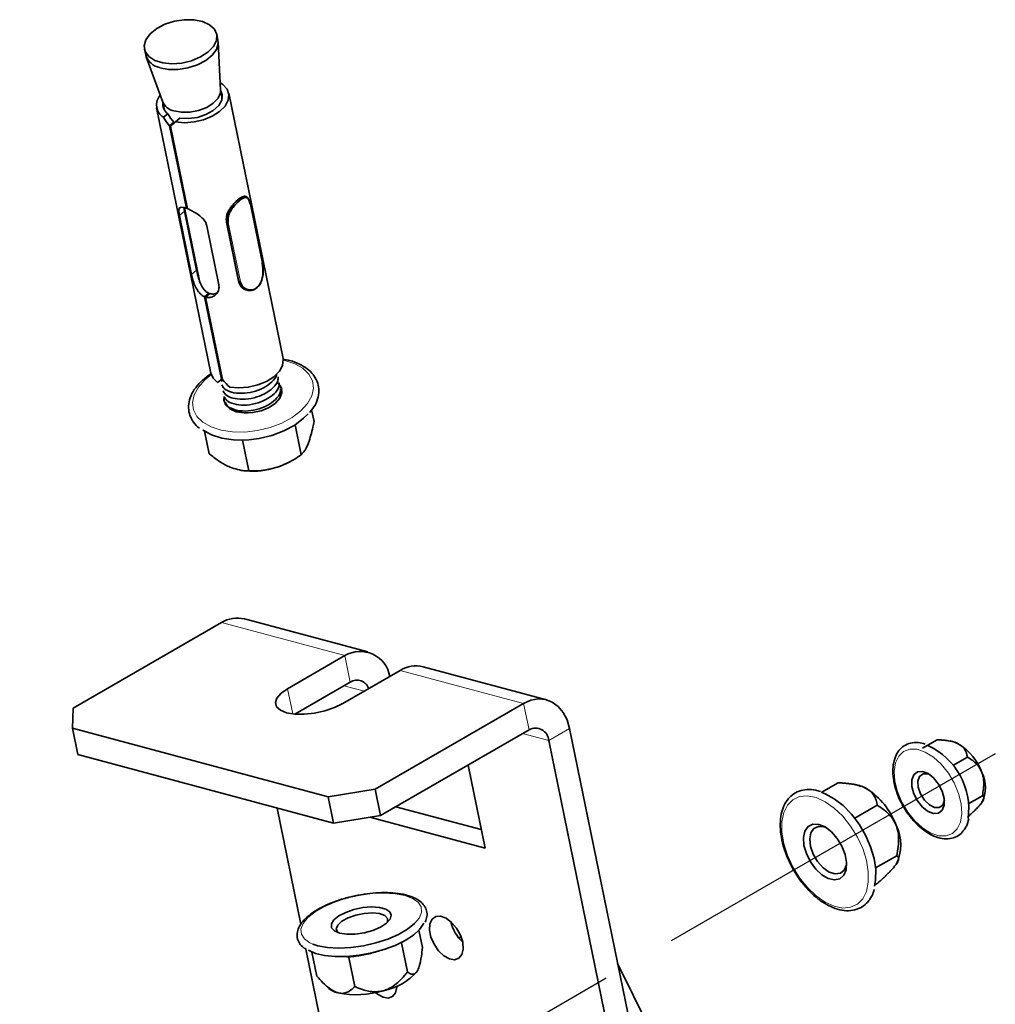
# Model space of a CAD drawing. Units: millimetres. Extents: x -21060 to 64940, y -44257 to -15445.
# Drawn here: x -17411 to -17378, y -16439 to -16406 of the extents above; entities that cross this region are included whole.
import ezdxf

# ---------------------------------------------------------------- set-up
doc = ezdxf.new("R2010")
doc.units = ezdxf.units.MM
doc.linetypes.add('CENTERX2', pattern=[20.32, 12.7, -2.54, 2.54, -2.54])
doc.layers.get('0').update_dxf_attribs({"color": 250})
doc.layers.add('атр', color=7, linetype='Continuous', lineweight=35)
doc.layers.add('ОСИ', color=3, linetype='CENTERX2')

msp = doc.modelspace()

# ---------------------------------------------------------------- linework, layer by layer
at = {"color": 7, "linetype": 'Continuous', "lineweight": 35}
for p, q in [((-17404.599, -16426.095), (-17409.633, -16429.001)), ((-17399.643, -16427.091), (-17403.826, -16425.97)), ((-17400.416, -16427.216), (-17402.36, -16428.339)), ((-17400.482, -16428.842), (-17398.537, -16427.719)), ((-17393.581, -16428.714), (-17397.764, -16427.594)), ((-17402.116, -16429.197), (-17400.233, -16428.11)), ((-17400.508, -16428.856), (-17400.538, -16428.848)), ((-17400.538, -16428.848), (-17400.533, -16428.87)), ((-17399.387, -16431.745), (-17394.354, -16428.84)), ((-17409.633, -16429.001), (-17409.66, -16429.681)), ((-17409.66, -16429.681), (-17400.986, -16432.004)), ((-17409.66, -16429.681), (-17409.477, -16430.575)), ((-17399.204, -16432.64), (-17394.171, -16429.734)), ((-17392.796, -16429.691), (-17390.322, -16441.781)), ((-17393.503, -16430.099), (-17391.029, -16442.189)), ((-17380.827, -16430.36), (-17380.323, -16430.069)), ((-17379.891, -16430.112), (-17380.023, -16430.094)), ((-17409.477, -16430.575), (-17400.803, -16432.899)), ((-17379.794, -16430.942), (-17379.302, -16430.658)), ((-17395.662, -16433.747), (-17396.239, -16430.928)), ((-17384.267, -16431.863), (-17383.686, -16431.528)), ((-17383.125, -16431.584), (-17383.294, -16431.56)), ((-17400.986, -16432.004), (-17399.387, -16431.745)), ((-17399.387, -16431.745), (-17399.204, -16432.64)), ((-17400.803, -16432.899), (-17400.986, -16432.004)), ((-17379.249, -16432.237), (-17378.792, -16431.973)), ((-17378.759, -16432.11), (-17378.75, -16432.088)), ((-17401.912, -16436.331), (-17402.719, -16432.386)), ((-17395.791, -16433.115), (-17398.685, -16432.34)), ((-17383.119, -16432.732), (-17382.359, -16432.294)), ((-17399.204, -16432.64), (-17400.803, -16432.899)), ((-17399.573, -16432.7), (-17395.662, -16433.747)), ((-17382.415, -16434.419), (-17381.696, -16434.003)), ((-17381.653, -16434.181), (-17381.641, -16434.153)), ((-17382.444, -16434.996), (-17382.359, -16434.947)), ((-17397.906, -16436.529), (-17397.787, -16437.112)), ((-17396.476, -16436.753), (-17396.556, -16436.793)), ((-17401.275, -16439.445), (-17401.74, -16437.17)), ((-17398.497, -16436.961), (-17398.295, -16437.947)), ((-17401.535, -16437.271), (-17401.367, -16438.095)), ((-17400.287, -16437.453), (-17400.085, -16438.439)), ((-17391.166, -16437.659), (-17389.96, -16440.102)), ((-17401.198, -16438.276), (-17401.001, -16438.476))]:
    msp.add_line(p, q, dxfattribs=at)
at = {"color": 8, "linetype": 'Continuous', "lineweight": 18}
for p, q in [((-17400.416, -16427.216), (-17404.599, -16426.095)), ((-17400.233, -16428.11), (-17400.416, -16427.216)), ((-17394.354, -16428.84), (-17398.537, -16427.719)), ((-17402.186, -16429.19), (-17402.36, -16428.339)), ((-17399.757, -16428.423), (-17400.453, -16428.237)), ((-17394.354, -16428.84), (-17394.171, -16429.734)), ((-17393.503, -16430.099), (-17394.391, -16429.861)), ((-17392.796, -16429.691), (-17393.503, -16430.099)), ((-17400.287, -16437.453), (-17400.568, -16437.411))]:
    msp.add_line(p, q, dxfattribs=at)
at = {"color": 7, "linetype": 'Continuous', "lineweight": 35, "flags": 128}
for points in [[(-17402.36, -16428.339), (-17402.58, -16428.492), (-17402.721, -16428.653), (-17402.773, -16428.809), (-17402.733, -16428.95), (-17402.603, -16429.067), (-17402.393, -16429.151), (-17402.117, -16429.197), (-17401.794, -16429.202), (-17401.445, -16429.165), (-17401.094, -16429.089), (-17400.766, -16428.978), (-17400.482, -16428.842)], [(-17392.796, -16429.691), (-17392.883, -16429.399), (-17393.013, -16429.146), (-17393.183, -16428.941), (-17393.385, -16428.793), (-17393.613, -16428.707), (-17393.856, -16428.685), (-17394.106, -16428.73), (-17394.354, -16428.84)], [(-17380.154, -16432.459), (-17380.278, -16432.559), (-17380.446, -16432.574), (-17380.636, -16432.502), (-17380.827, -16432.354), (-17380.994, -16432.145), (-17381.118, -16431.902), (-17381.185, -16431.654), (-17381.185, -16431.431), (-17381.118, -16431.259), (-17380.994, -16431.16), (-17380.827, -16431.145), (-17380.636, -16431.216), (-17380.446, -16431.365), (-17380.278, -16431.573), (-17380.154, -16431.816), (-17380.088, -16432.064), (-17380.088, -16432.288), (-17380.154, -16432.459)], [(-17380.58, -16431.252), (-17380.647, -16431.228), (-17380.805, -16431.227), (-17380.921, -16431.312), (-17380.977, -16431.472), (-17380.966, -16431.681), (-17380.888, -16431.909), (-17380.756, -16432.119), (-17380.589, -16432.28), (-17380.413, -16432.368), (-17380.256, -16432.37), (-17380.14, -16432.284)], [(-17384.222, -16431.868), (-17384.121, -16431.906), (-17383.815, -16432.071), (-17383.513, -16432.304), (-17383.228, -16432.597), (-17382.971, -16432.937), (-17382.753, -16433.311), (-17382.583, -16433.703), (-17382.467, -16434.096), (-17382.41, -16434.476), (-17382.416, -16434.826), (-17382.452, -16435.032)], [(-17380.14, -16432.284), (-17380.083, -16432.124), (-17380.082, -16432.115)], [(-17383.494, -16434.667), (-17383.63, -16434.785), (-17383.811, -16434.823), (-17384.02, -16434.777), (-17384.238, -16434.651), (-17384.447, -16434.456), (-17384.628, -16434.209), (-17384.764, -16433.933), (-17384.844, -16433.652), (-17384.861, -16433.391), (-17384.812, -16433.172), (-17384.703, -16433.017), (-17384.542, -16432.938), (-17384.345, -16432.942), (-17384.129, -16433.029), (-17383.913, -16433.191), (-17383.716, -16433.415), (-17383.555, -16433.679), (-17383.446, -16433.961), (-17383.397, -16434.235), (-17383.414, -16434.478), (-17383.494, -16434.667)], [(-17384.074, -16433.063), (-17384.16, -16433.029), (-17384.352, -16433.008), (-17384.507, -16433.075), (-17384.611, -16433.222), (-17384.65, -16433.433), (-17384.622, -16433.686), (-17384.529, -16433.952), (-17384.381, -16434.204), (-17384.194, -16434.414), (-17383.988, -16434.558), (-17383.787, -16434.623), (-17383.611, -16434.599), (-17383.48, -16434.491), (-17383.48, -16434.491)], [(-17383.48, -16434.491), (-17383.407, -16434.309), (-17383.398, -16434.235)], [(-17400.11, -16435.828), (-17399.807, -16435.765), (-17399.51, -16435.74), (-17399.243, -16435.757), (-17399.032, -16435.814), (-17398.895, -16435.905), (-17398.843, -16436.023), (-17398.883, -16436.157), (-17399.009, -16436.295), (-17399.211, -16436.425), (-17399.471, -16436.536), (-17399.766, -16436.617), (-17400.07, -16436.661), (-17400.355, -16436.665), (-17400.597, -16436.628), (-17400.773, -16436.553), (-17400.868, -16436.447), (-17400.874, -16436.32), (-17400.791, -16436.182), (-17400.624, -16436.047), (-17400.391, -16435.925), (-17400.11, -16435.828)], [(-17397.962, -16436.206), (-17398.053, -16436.304), (-17398.292, -16436.495), (-17398.601, -16436.673), (-17398.964, -16436.83), (-17399.367, -16436.96), (-17399.791, -16437.057), (-17400.219, -16437.117), (-17400.631, -16437.137), (-17401.009, -16437.116), (-17401.337, -16437.056), (-17401.503, -16437.001)], [(-17400.047, -16436.017), (-17400.31, -16436.11), (-17400.522, -16436.227), (-17400.66, -16436.357), (-17400.708, -16436.485), (-17400.662, -16436.597), (-17400.645, -16436.613)], [(-17398.984, -16436.274), (-17398.975, -16436.255), (-17398.974, -16436.133), (-17399.067, -16436.034), (-17399.242, -16435.968), (-17399.482, -16435.942), (-17399.76, -16435.959), (-17400.047, -16436.017)], [(-17396.421, -16436.941), (-17396.499, -16436.697), (-17396.629, -16436.463), (-17396.796, -16436.265), (-17396.983, -16436.124), (-17397.17, -16436.056), (-17397.335, -16436.067), (-17397.461, -16436.157), (-17397.534, -16436.316), (-17397.547, -16436.526), (-17397.498, -16436.765), (-17397.393, -16437.007), (-17397.242, -16437.226), (-17397.062, -16437.398), (-17396.873, -16437.504), (-17396.695, -16437.533), (-17396.547, -16437.482), (-17396.446, -16437.356), (-17396.402, -16437.169), (-17396.421, -16436.941)], [(-17397.743, -16436.289), (-17397.753, -16436.311), (-17397.884, -16436.504), (-17398.094, -16436.696), (-17398.374, -16436.879), (-17398.712, -16437.045), (-17399.096, -16437.187), (-17399.508, -16437.301), (-17399.933, -16437.38), (-17400.353, -16437.422), (-17400.751, -16437.426), (-17401.109, -16437.39), (-17401.415, -16437.317), (-17401.655, -16437.209), (-17401.655, -16437.209)], [(-17399.376, -16438.645), (-17399.312, -16438.697), (-17399.123, -16438.803), (-17398.945, -16438.832), (-17398.797, -16438.781), (-17398.696, -16438.655), (-17398.652, -16438.468), (-17398.651, -16438.422)]]:
    msp.add_lwpolyline(points, dxfattribs=at)
at = {"color": 8, "linetype": 'Continuous', "lineweight": 18, "flags": 128}
for points in [[(-17379.643, -16433.096), (-17379.809, -16433.255), (-17380.023, -16433.333), (-17380.273, -16433.326), (-17380.544, -16433.233), (-17380.82, -16433.061), (-17381.086, -16432.819), (-17381.325, -16432.521), (-17381.525, -16432.184), (-17381.673, -16431.829), (-17381.76, -16431.475), (-17381.783, -16431.144), (-17381.738, -16430.854), (-17381.63, -16430.623), (-17381.464, -16430.464), (-17381.249, -16430.385), (-17381, -16430.393), (-17380.729, -16430.485), (-17380.452, -16430.658), (-17380.186, -16430.9), (-17379.947, -16431.198), (-17379.747, -16431.534), (-17379.6, -16431.89), (-17379.512, -16432.243), (-17379.49, -16432.575), (-17379.534, -16432.864), (-17379.643, -16433.096)], [(-17382.852, -16435.465), (-17383.033, -16435.648), (-17383.262, -16435.754), (-17383.529, -16435.778), (-17383.822, -16435.719), (-17384.129, -16435.579), (-17384.436, -16435.365), (-17384.729, -16435.085), (-17384.996, -16434.753), (-17385.225, -16434.383), (-17385.406, -16433.99), (-17385.531, -16433.593), (-17385.595, -16433.208), (-17385.595, -16432.852), (-17385.531, -16432.541), (-17385.406, -16432.288), (-17385.225, -16432.104), (-17384.996, -16431.998), (-17384.729, -16431.975), (-17384.436, -16432.034), (-17384.129, -16432.174), (-17383.822, -16432.388), (-17383.529, -16432.667), (-17383.262, -16432.999), (-17383.033, -16433.369), (-17382.852, -16433.762), (-17382.727, -16434.16), (-17382.663, -16434.545), (-17382.663, -16434.901), (-17382.727, -16435.212), (-17382.852, -16435.465)], [(-17401.503, -16437.001), (-17401.601, -16436.958), (-17401.789, -16436.827), (-17401.893, -16436.669), (-17401.908, -16436.49), (-17401.834, -16436.3), (-17401.673, -16436.105), (-17401.434, -16435.914), (-17401.125, -16435.736), (-17400.762, -16435.578), (-17400.359, -16435.448)], [(-17400.359, -16435.448), (-17399.935, -16435.351), (-17399.507, -16435.291), (-17399.095, -16435.272), (-17398.717, -16435.292), (-17398.389, -16435.353), (-17398.125, -16435.451), (-17397.937, -16435.582), (-17397.833, -16435.74), (-17397.818, -16435.918), (-17397.892, -16436.109), (-17397.962, -16436.206)]]:
    msp.add_lwpolyline(points, dxfattribs=at)
at = {"color": 7, "linetype": 'Continuous', "lineweight": 35}
for centre, radius, start, end in [((-17404.066, -16426.939), 0.998, 76.096, 122.3107), ((-17399.898, -16428.093), 1.019, 9.5455, 120.5493), ((-17398.004, -16428.562), 0.998, 76.096, 122.3107), ((-17400.011, -16428.474), 0.426, 18.7452, 121.428), ((-17393.949, -16430.121), 0.446, 2.8755, 119.8396), ((-17380.025, -16430.971), 0.87, 58.859, 81.1053), ((-17380.61, -16431.842), 1.918, 20.2271, 57.362), ((-17381.619, -16432.419), 2.364, 352.226, 65.5118), ((-17379.831, -16431.689), 1.141, 333.4364, 26.5636), ((-17383.3, -16432.701), 1.131, 58.859, 81.1053), ((-17384.06, -16433.833), 2.494, 20.2271, 57.362), ((-17383.047, -16433.634), 1.484, 333.4364, 26.5636), ((-17395.528, -16435.956), 1.325, 192.1458, 227.5723), ((-17399.489, -16436.599), 2.019, 280.8132, 319.1814), ((-17400.495, -16437.922), 0.749, 227.5748, 258.3902), ((-17400.025, -16435.572), 3.146, 258.6235, 286.908)]:
    msp.add_arc(centre, radius, start, end, dxfattribs=at)
for points, knots in [([(-17380.73, -16430.216), (-17380.809, -16430.194), (-17380.98, -16430.146), (-17381.228, -16430.169), (-17381.455, -16430.265), (-17381.632, -16430.43), (-17381.755, -16430.648), (-17381.824, -16430.913), (-17381.836, -16431.218), (-17381.791, -16431.552), (-17381.69, -16431.898), (-17381.538, -16432.24), (-17381.342, -16432.562), (-17381.11, -16432.851), (-17380.853, -16433.094), (-17380.579, -16433.281), (-17380.298, -16433.401), (-17380.023, -16433.446), (-17379.769, -16433.408), (-17379.554, -16433.298), (-17379.454, -16433.178), (-17379.407, -16433.121)], [0, 0, 0, 0, 0.046886, 0.101109, 0.153171, 0.203486, 0.253683, 0.305394, 0.358806, 0.41299, 0.467161, 0.521207, 0.575206, 0.629273, 0.683512, 0.738062, 0.793005, 0.848002, 0.901805, 0.953326, 1, 1, 1, 1]), ([(-17379.576, -16430.226), (-17379.601, -16430.213), (-17379.653, -16430.185), (-17379.761, -16430.146), (-17379.901, -16430.111), (-17380.054, -16430.088), (-17380.196, -16430.075), (-17380.28, -16430.071), (-17380.323, -16430.069)], [0, 0, 0, 0, 0.128322, 0.259218, 0.47039, 0.687276, 0.843302, 1, 1, 1, 1]), ([(-17379.302, -16430.658), (-17379.321, -16430.564), (-17379.351, -16430.419), (-17379.488, -16430.28), (-17379.562, -16430.235), (-17379.576, -16430.226)], [0, 0, 0, 0, 0.599192, 0.927956, 1, 1, 1, 1]), ([(-17378.81, -16431.179), (-17378.839, -16431.117), (-17378.917, -16430.955), (-17379.097, -16430.785), (-17379.241, -16430.696), (-17379.302, -16430.658)], [0, 0, 0, 0, 0.259124, 0.686785, 1, 1, 1, 1]), ([(-17378.792, -16431.973), (-17378.766, -16431.815), (-17378.725, -16431.57), (-17378.767, -16431.296), (-17378.804, -16431.197), (-17378.81, -16431.179)], [0, 0, 0, 0, 0.599192, 0.927956, 1, 1, 1, 1]), ([(-17382.715, -16431.733), (-17382.748, -16431.715), (-17382.815, -16431.679), (-17382.925, -16431.64), (-17383.033, -16431.609), (-17383.138, -16431.585), (-17383.247, -16431.567), (-17383.375, -16431.55), (-17383.521, -16431.536), (-17383.631, -16431.53), (-17383.686, -16431.528)], [0, 0, 0, 0, 0.128287, 0.259148, 0.364367, 0.470464, 0.578682, 0.687402, 0.843366, 1, 1, 1, 1]), ([(-17384.289, -16431.829), (-17384.34, -16431.811), (-17384.494, -16431.756), (-17384.74, -16431.745), (-17385.013, -16431.798), (-17385.246, -16431.929), (-17385.429, -16432.123), (-17385.56, -16432.371), (-17385.637, -16432.668), (-17385.658, -16433.007), (-17385.621, -16433.376), (-17385.527, -16433.761), (-17385.381, -16434.148), (-17385.188, -16434.523), (-17384.954, -16434.874), (-17384.688, -16435.188), (-17384.398, -16435.454), (-17384.093, -16435.663), (-17383.782, -16435.807), (-17383.476, -16435.878), (-17383.186, -16435.87), (-17382.928, -16435.783), (-17382.739, -16435.648), (-17382.65, -16435.534), (-17382.616, -16435.49)], [0, 0, 0, 0, 0.024066, 0.072466, 0.119829, 0.165694, 0.21082, 0.256171, 0.302688, 0.350282, 0.398356, 0.446438, 0.494427, 0.542351, 0.590273, 0.638251, 0.686352, 0.734649, 0.78318, 0.8318, 0.87989, 0.926648, 0.972064, 1, 1, 1, 1]), ([(-17382.359, -16432.294), (-17382.37, -16432.234), (-17382.39, -16432.112), (-17382.462, -16431.962), (-17382.559, -16431.846), (-17382.64, -16431.779), (-17382.697, -16431.743), (-17382.715, -16431.733)], [0, 0, 0, 0, 0.296611, 0.599271, 0.761704, 0.928176, 1, 1, 1, 1]), ([(-17379.302, -16432.699), (-17379.28, -16432.679), (-17379.235, -16432.639), (-17379.169, -16432.579), (-17379.104, -16432.519), (-17379.042, -16432.459), (-17378.982, -16432.399), (-17378.932, -16432.347), (-17378.893, -16432.303), (-17378.862, -16432.267), (-17378.834, -16432.232), (-17378.818, -16432.21), (-17378.81, -16432.199)], [0, 0, 0, 0, 0.114003, 0.228205, 0.342491, 0.457186, 0.573633, 0.690979, 0.767031, 0.843504, 0.921462, 1, 1, 1, 1]), ([(-17378.81, -16432.199), (-17378.809, -16432.197), (-17378.792, -16432.174), (-17378.767, -16432.132), (-17378.743, -16432.07), (-17378.744, -16432.016), (-17378.769, -16431.987), (-17378.788, -16431.975), (-17378.792, -16431.973)], [0, 0, 0, 0, 0.014175, 0.172928, 0.336365, 0.627317, 0.92818, 1, 1, 1, 1]), ([(-17381.72, -16432.971), (-17381.758, -16432.891), (-17381.859, -16432.68), (-17382.093, -16432.46), (-17382.28, -16432.343), (-17382.359, -16432.294)], [0, 0, 0, 0, 0.259139, 0.686808, 1, 1, 1, 1]), ([(-17379.407, -16433.121), (-17379.381, -16433.081), (-17379.312, -16432.973), (-17379.277, -16432.839), (-17379.255, -16432.755)], [0, 0, 0, 0, 0.37359, 1, 1, 1, 1]), ([(-17381.696, -16434.003), (-17381.662, -16433.798), (-17381.609, -16433.479), (-17381.664, -16433.124), (-17381.711, -16432.994), (-17381.72, -16432.971)], [0, 0, 0, 0, 0.599211, 0.927974, 1, 1, 1, 1]), ([(-17381.72, -16434.298), (-17381.704, -16434.274), (-17381.673, -16434.227), (-17381.642, -16434.159), (-17381.63, -16434.096), (-17381.644, -16434.052), (-17381.667, -16434.022), (-17381.686, -16434.01), (-17381.696, -16434.003)], [0, 0, 0, 0, 0.136607, 0.276305, 0.489424, 0.708098, 0.853787, 1, 1, 1, 1]), ([(-17382.359, -16434.947), (-17382.34, -16434.93), (-17382.3, -16434.895), (-17382.231, -16434.832), (-17382.151, -16434.758), (-17382.062, -16434.674), (-17381.976, -16434.59), (-17381.906, -16434.518), (-17381.85, -16434.458), (-17381.807, -16434.409), (-17381.768, -16434.362), (-17381.739, -16434.325), (-17381.724, -16434.304), (-17381.72, -16434.298)], [0, 0, 0, 0, 0.076651, 0.153356, 0.275963, 0.398977, 0.523778, 0.649526, 0.726715, 0.804307, 0.883341, 0.962955, 1, 1, 1, 1]), ([(-17382.616, -16435.49), (-17382.588, -16435.447), (-17382.521, -16435.345), (-17382.483, -16435.22), (-17382.461, -16435.148)], [0, 0, 0, 0, 0.4272416, 1, 1, 1, 1]), ([(-17400.372, -16435.438), (-17400.441, -16435.457), (-17400.642, -16435.516), (-17400.957, -16435.633), (-17401.294, -16435.795), (-17401.582, -16435.978), (-17401.811, -16436.177), (-17401.964, -16436.381), (-17402.041, -16436.585), (-17402.044, -16436.787), (-17401.967, -16436.972), (-17401.853, -16437.107), (-17401.751, -16437.165), (-17401.714, -16437.186)], [0, 0, 0, 0, 0.054735, 0.159121, 0.263991, 0.36961, 0.476444, 0.584886, 0.677782, 0.765422, 0.85812, 0.949623, 1, 1, 1, 1]), ([(-17397.693, -16436.253), (-17397.669, -16436.191), (-17397.621, -16436.068), (-17397.633, -16435.87), (-17397.717, -16435.689), (-17397.87, -16435.537), (-17398.082, -16435.415), (-17398.359, -16435.324), (-17398.693, -16435.268), (-17399.068, -16435.249), (-17399.469, -16435.268), (-17399.874, -16435.321), (-17400.176, -16435.385), (-17400.337, -16435.428), (-17400.372, -16435.438)], [0, 0, 0, 0, 0.079099, 0.157807, 0.240789, 0.323512, 0.412118, 0.506792, 0.602782, 0.697957, 0.792435, 0.88651, 0.975543, 1, 1, 1, 1]), ([(-17397.961, -16437.919), (-17397.938, -16437.871), (-17397.877, -16437.743), (-17397.822, -16437.448), (-17397.797, -16437.212), (-17397.787, -16437.112)], [0, 0, 0, 0, 0.259139, 0.686808, 1, 1, 1, 1]), ([(-17401.367, -16438.095), (-17401.299, -16438.169), (-17401.163, -16438.319), (-17400.978, -16438.481), (-17400.821, -16438.586), (-17400.721, -16438.634), (-17400.663, -16438.651), (-17400.646, -16438.656)], [0, 0, 0, 0, 0.296611, 0.599271, 0.761704, 0.928176, 1, 1, 1, 1]), ([(-17399.11, -16438.582), (-17399.098, -16438.579), (-17399.034, -16438.56), (-17398.919, -16438.513), (-17398.75, -16438.413), (-17398.571, -16438.266), (-17398.415, -16438.099), (-17398.328, -16437.989), (-17398.295, -16437.947)], [0, 0, 0, 0, 0.037068, 0.191655, 0.350441, 0.595381, 0.846563, 1, 1, 1, 1]), ([(-17398.295, -16437.947), (-17398.278, -16437.959), (-17398.244, -16437.984), (-17398.193, -16438.01), (-17398.141, -16438.026), (-17398.097, -16438.026), (-17398.061, -16438.016), (-17398.034, -16438.001), (-17398.008, -16437.98), (-17397.983, -16437.953), (-17397.968, -16437.93), (-17397.961, -16437.919)], [0, 0, 0, 0, 0.14802, 0.296517, 0.447258, 0.599302, 0.680305, 0.761721, 0.844659, 0.92823, 1, 1, 1, 1]), ([(-17400.646, -16438.656), (-17400.616, -16438.663), (-17400.554, -16438.676), (-17400.473, -16438.674), (-17400.402, -16438.66), (-17400.34, -16438.638), (-17400.282, -16438.608), (-17400.218, -16438.566), (-17400.152, -16438.511), (-17400.107, -16438.463), (-17400.085, -16438.439)], [0, 0, 0, 0, 0.128287, 0.259148, 0.364367, 0.470464, 0.578682, 0.687402, 0.843366, 1, 1, 1, 1]), ([(-17400.085, -16438.439), (-17400.041, -16438.458), (-17399.954, -16438.497), (-17399.798, -16438.553), (-17399.612, -16438.602), (-17399.421, -16438.622), (-17399.251, -16438.615), (-17399.158, -16438.593), (-17399.11, -16438.582)], [0, 0, 0, 0, 0.145726, 0.291904, 0.505576, 0.723694, 0.860393, 1, 1, 1, 1])]:
    msp.add_open_spline(points, degree=3, knots=knots, dxfattribs=at)
at = {"color": 8, "linetype": 'Continuous', "lineweight": 18}
msp.add_open_spline([(-17398.497, -16436.961), (-17398.64, -16437.023), (-17398.927, -16437.148), (-17399.372, -16437.291), (-17399.827, -16437.395), (-17400.133, -16437.434), (-17400.287, -16437.453)], degree=3, knots=[0, 0, 0, 0, 0.248736, 0.499216, 0.748586, 1, 1, 1, 1], dxfattribs=at)
at = {"layer": 'атр', "color": 7, "linetype": 'Continuous', "lineweight": 35}
for p, q in [((-17404.726, -16406.334), (-17404.766, -16406.134)), ((-17404.632, -16408.033), (-17404.718, -16406.396)), ((-17407.216, -16406.635), (-17407.175, -16406.835)), ((-17407.158, -16406.895), (-17406.593, -16408.434)), ((-17404.576, -16408.311), (-17404.632, -16408.037)), ((-17402.516, -16417.133), (-17404.357, -16408.134)), ((-17406.592, -16408.438), (-17406.536, -16408.712)), ((-17406.806, -16408.635), (-17404.965, -16417.634)), ((-17406.575, -16408.951), (-17406.425, -16408.829)), ((-17406.222, -16409.119), (-17406.367, -16409.238)), ((-17406.222, -16409.119), (-17406.215, -16409.151)), ((-17406.015, -16408.984), (-17406.165, -16409.107)), ((-17406.367, -16409.238), (-17405.794, -16412.039)), ((-17405.757, -16412.053), (-17406.33, -16409.252)), ((-17403.768, -16411.64), (-17403.785, -16411.633)), ((-17405.857, -16412.137), (-17405.878, -16412.014)), ((-17405.859, -16412.02), (-17405.352, -16414.496)), ((-17405.447, -16414.137), (-17405.857, -16412.137)), ((-17405.794, -16412.039), (-17405.765, -16412.014)), ((-17403.214, -16413.898), (-17403.623, -16411.901)), ((-17405.622, -16414.28), (-17406.031, -16412.28)), ((-17404.026, -16414.512), (-17404.436, -16412.512)), ((-17404.411, -16412.521), (-17404.436, -16412.512)), ((-17405.1, -16412.634), (-17404.69, -16414.634)), ((-17404.001, -16414.521), (-17404.026, -16414.512)), ((-17403.788, -16414.799), (-17403.771, -16414.806)), ((-17405.035, -16414.919), (-17405.181, -16415.038)), ((-17405.181, -16415.038), (-17404.608, -16417.838)), ((-17405.143, -16415.052), (-17404.998, -16414.933)), ((-17404.57, -16417.852), (-17405.143, -16415.052)), ((-17405.035, -16414.919), (-17405.027, -16414.957)), ((-17404.584, -16417.828), (-17404.733, -16417.951)), ((-17404.616, -16417.855), (-17404.576, -16417.915)), ((-17404.608, -16417.838), (-17404.578, -16417.814)), ((-17401.546, -16418.881), (-17401.465, -16419.275)), ((-17402.109, -16419.384), (-17401.901, -16420.401)), ((-17405.175, -16419.598), (-17405.017, -16420.372)), ((-17403.891, -16419.905), (-17403.677, -16420.95)), ((-17402.311, -16420.651), (-17402.277, -16420.633)), ((-17403.84, -16420.944), (-17403.771, -16420.95))]:
    msp.add_line(p, q, dxfattribs=at)
at = {"layer": 'атр', "color": 8, "linetype": 'Continuous', "lineweight": 18}
for p, q in [((-17405.857, -16412.137), (-17406.031, -16412.28)), ((-17403.215, -16413.906), (-17403.624, -16411.91)), ((-17404.001, -16414.521), (-17404.41, -16412.521)), ((-17404.372, -16412.521), (-17403.963, -16414.517)), ((-17405.447, -16414.137), (-17405.622, -16414.28))]:
    msp.add_line(p, q, dxfattribs=at)
at = {"layer": 'атр', "color": 7, "linetype": 'Continuous', "lineweight": 35, "flags": 128}
for points in [[(-17405.247, -16405.701), (-17405.539, -16405.643), (-17405.866, -16405.64), (-17406.201, -16405.692), (-17406.521, -16405.795), (-17406.802, -16405.942), (-17407.023, -16406.122), (-17407.167, -16406.322), (-17407.224, -16406.526), (-17407.189, -16406.719), (-17407.066, -16406.888), (-17406.862, -16407.019), (-17406.595, -16407.103), (-17406.282, -16407.134), (-17405.948, -16407.11), (-17405.617, -16407.031), (-17405.314, -16406.905), (-17405.061, -16406.74), (-17404.877, -16406.548), (-17404.776, -16406.345), (-17404.765, -16406.144), (-17404.844, -16405.961), (-17405.009, -16405.81), (-17405.247, -16405.701)], [(-17404.726, -16406.334), (-17404.718, -16406.443), (-17404.775, -16406.647), (-17404.919, -16406.846), (-17405.139, -16407.026), (-17405.42, -16407.173), (-17405.74, -16407.277), (-17406.075, -16407.329), (-17406.402, -16407.326), (-17406.695, -16407.268)], [(-17404.645, -16407.782), (-17404.558, -16407.839), (-17404.413, -16407.993), (-17404.351, -16408.175), (-17404.375, -16408.371), (-17404.483, -16408.568), (-17404.668, -16408.753), (-17404.917, -16408.911), (-17405.213, -16409.033), (-17405.535, -16409.109), (-17405.86, -16409.134), (-17406.165, -16409.107)], [(-17404.632, -16408.033), (-17404.64, -16408.125), (-17404.72, -16408.304), (-17404.88, -16408.473), (-17405.106, -16408.616), (-17405.378, -16408.721), (-17405.672, -16408.778), (-17405.962, -16408.782), (-17406.221, -16408.733)], [(-17404.628, -16408.057), (-17404.576, -16408.188), (-17404.591, -16408.371), (-17404.696, -16408.554), (-17404.881, -16408.722), (-17405.13, -16408.86), (-17405.419, -16408.954), (-17405.724, -16408.997), (-17406.015, -16408.984)], [(-17402.516, -16417.133), (-17402.509, -16417.174), (-17402.533, -16417.371), (-17402.641, -16417.568), (-17402.827, -16417.752), (-17403.076, -16417.911), (-17403.372, -16418.032), (-17403.693, -16418.108), (-17404.018, -16418.134), (-17404.324, -16418.107)], [(-17404.733, -16417.951), (-17404.89, -16417.802), (-17404.965, -16417.634)], [(-17402.727, -16417.94), (-17402.675, -16417.982), (-17402.571, -16418.131), (-17402.553, -16418.303), (-17402.622, -16418.482), (-17402.773, -16418.652), (-17402.991, -16418.798), (-17403.257, -16418.908)], [(-17402.727, -16417.944), (-17402.612, -16418.058), (-17402.555, -16418.188)], [(-17403.257, -16418.908), (-17403.549, -16418.971), (-17403.839, -16418.981), (-17404.102, -16418.939), (-17404.315, -16418.847), (-17404.459, -16418.715), (-17404.52, -16418.552), (-17404.511, -16418.428)], [(-17404.514, -16418.589), (-17404.517, -16418.47), (-17404.513, -16418.446)], [(-17401.668, -16419.01), (-17401.818, -16419.162), (-17402.121, -16419.392), (-17402.485, -16419.589), (-17402.892, -16419.743), (-17403.326, -16419.848), (-17403.766, -16419.9), (-17404.194, -16419.896), (-17404.591, -16419.837), (-17404.94, -16419.724), (-17405.225, -16419.564), (-17405.236, -16419.556)]]:
    msp.add_lwpolyline(points, dxfattribs=at)
at = {"layer": 'атр', "color": 8, "linetype": 'Continuous', "lineweight": 18, "flags": 128}
msp.add_lwpolyline([(-17402.508, -16417.19), (-17402.459, -16417.201), (-17402.118, -16417.311), (-17401.84, -16417.467), (-17401.636, -16417.664), (-17401.515, -16417.892), (-17401.482, -16418.142), (-17401.539, -16418.402), (-17401.683, -16418.661), (-17401.908, -16418.909), (-17402.204, -16419.133), (-17402.559, -16419.325), (-17402.956, -16419.475), (-17403.379, -16419.578), (-17403.808, -16419.629), (-17404.225, -16419.625), (-17404.613, -16419.567), (-17404.953, -16419.457), (-17405.231, -16419.3), (-17405.436, -16419.104), (-17405.557, -16418.875), (-17405.59, -16418.626), (-17405.533, -16418.366), (-17405.388, -16418.106), (-17405.163, -16417.859), (-17404.95, -16417.69)], dxfattribs=at)
at = {"layer": 'атр', "color": 7, "linetype": 'Continuous', "lineweight": 35}
for centre, radius, start, end in [((-17406.569, -16406.645), 0.635, 197.3971, 258.5532), ((-17406.305, -16408.53), 0.5, 138.4658, 237.3298), ((-17406.116, -16408.222), 0.522, 204.0116, 258.3814), ((-17406.219, -16408.518), 0.373, 169.6886, 236.5447), ((-17403.735, -16418.091), 0.892, 237.8202, 272.1909), ((-17403.561, -16418.263), 2.695, 265.5165, 287.3703), ((-17403.486, -16418.442), 2.502, 286.9567, 298.0025)]:
    msp.add_arc(centre, radius, start, end, dxfattribs=at)
for centre, major_axis, ratio, start_param, end_param in [((-17405.537, -16408.604), (-0.939, 1.104), 0.590659, 1.288016, 1.535243), ((-17405.537, -16408.604), (-1.145, 1.346), 0.590659, 1.337822, 1.539635), ((-17405.537, -16408.604), (1.087, 0.924), 0.020289, 2.169933, 2.371746), ((-17403.785, -16417.164), (1.087, 0.924), 0.020289, 2.411748, 2.613561), ((-17403.785, -16417.164), (0.891, 0.758), 0.020289, 2.632058, 2.663367), ((-17403.785, -16417.164), (-1.145, 1.346), 0.590659, 1.579637, 1.78145)]:
    msp.add_ellipse(centre, major_axis=major_axis, ratio=ratio, start_param=start_param, end_param=end_param, dxfattribs=at)
for points, knots in [([(-17404.436, -16412.512), (-17404.44, -16412.444), (-17404.447, -16412.341), (-17404.401, -16412.197), (-17404.347, -16412.092), (-17404.278, -16411.99), (-17404.201, -16411.894), (-17404.118, -16411.809), (-17404.036, -16411.736), (-17403.959, -16411.679), (-17403.891, -16411.641), (-17403.832, -16411.623), (-17403.801, -16411.63), (-17403.785, -16411.634)], [0, 0, 0, 0, 0.165625, 0.249309, 0.332868, 0.416358, 0.500131, 0.583293, 0.666977, 0.750639, 0.834038, 0.917832, 1, 1, 1, 1]), ([(-17404.411, -16412.521), (-17404.412, -16412.496), (-17404.418, -16412.418), (-17404.412, -16412.277), (-17404.336, -16412.101), (-17404.225, -16411.937), (-17404.097, -16411.798), (-17403.969, -16411.692), (-17403.854, -16411.63), (-17403.762, -16411.631), (-17403.685, -16411.7), (-17403.654, -16411.819), (-17403.636, -16411.887)], [0, 0, 0, 0, 0.0464102, 0.1441262, 0.2491254, 0.3472708, 0.4452893, 0.5436697, 0.6469026, 0.7516341, 0.8563555, 1, 1, 1, 1]), ([(-17403.624, -16411.91), (-17403.641, -16411.844), (-17403.67, -16411.731), (-17403.742, -16411.67), (-17403.827, -16411.673), (-17403.937, -16411.734), (-17404.061, -16411.837), (-17404.185, -16411.969), (-17404.294, -16412.123), (-17404.371, -16412.288), (-17404.378, -16412.423), (-17404.373, -16412.497), (-17404.372, -16412.521)], [0, 0, 0, 0, 0.143791, 0.247539, 0.352183, 0.456153, 0.555635, 0.654263, 0.752399, 0.856085, 0.953095, 1, 1, 1, 1]), ([(-17406.031, -16412.28), (-17406.04, -16412.231), (-17406.057, -16412.134), (-17406.048, -16412.045), (-17406.001, -16411.999), (-17405.913, -16412), (-17405.828, -16412.028), (-17405.794, -16412.039)], [0, 0, 0, 0, 0.200802, 0.400935, 0.617611, 0.848635, 1, 1, 1, 1]), ([(-17405.757, -16412.053), (-17405.754, -16412.054), (-17405.703, -16412.075), (-17405.591, -16412.127), (-17405.419, -16412.229), (-17405.256, -16412.359), (-17405.14, -16412.499), (-17405.111, -16412.596), (-17405.1, -16412.634)], [0, 0, 0, 0, 0.01229, 0.208151, 0.406866, 0.624444, 0.855552, 1, 1, 1, 1]), ([(-17403.624, -16411.91), (-17403.623, -16411.907), (-17403.622, -16411.903), (-17403.624, -16411.896), (-17403.629, -16411.891), (-17403.633, -16411.888), (-17403.636, -16411.887), (-17403.636, -16411.887), (-17403.636, -16411.887), (-17403.636, -16411.887), (-17403.636, -16411.887)], [0, 0, 0, 0, 0.291578, 0.500639, 0.751001, 0.992485, 0.998097, 0.999512, 0.999872, 1, 1, 1, 1]), ([(-17404.411, -16412.521), (-17404.407, -16412.522), (-17404.4, -16412.525), (-17404.388, -16412.525), (-17404.379, -16412.523), (-17404.373, -16412.522), (-17404.372, -16412.521), (-17404.372, -16412.521)], [0, 0, 0, 0, 0.303349, 0.606683, 0.910375, 0.956425, 1, 1, 1, 1]), ([(-17405.035, -16414.919), (-17405.078, -16414.893), (-17405.164, -16414.842), (-17405.269, -16414.697), (-17405.354, -16414.512), (-17405.411, -16414.306), (-17405.436, -16414.188), (-17405.447, -16414.137)], [0, 0, 0, 0, 0.182746, 0.370616, 0.581476, 0.817598, 1, 1, 1, 1]), ([(-17403.227, -16413.887), (-17403.223, -16413.913), (-17403.21, -16413.994), (-17403.194, -16414.143), (-17403.206, -16414.343), (-17403.255, -16414.531), (-17403.343, -16414.685), (-17403.469, -16414.793), (-17403.623, -16414.84), (-17403.778, -16414.814), (-17403.931, -16414.716), (-17403.976, -16414.593), (-17404.001, -16414.521)], [0, 0, 0, 0, 0.046413, 0.14413, 0.249128, 0.347273, 0.445291, 0.543672, 0.646906, 0.751638, 0.856359, 1, 1, 1, 1]), ([(-17403.963, -16414.517), (-17403.938, -16414.586), (-17403.896, -16414.704), (-17403.745, -16414.796), (-17403.594, -16414.818), (-17403.445, -16414.771), (-17403.324, -16414.667), (-17403.24, -16414.52), (-17403.194, -16414.342), (-17403.183, -16414.151), (-17403.199, -16414.008), (-17403.211, -16413.931), (-17403.215, -16413.906)], [0, 0, 0, 0, 0.1437868, 0.2475354, 0.3521794, 0.4561507, 0.5556329, 0.6542607, 0.7523961, 0.8560809, 0.9530921, 1, 1, 1, 1]), ([(-17403.215, -16413.906), (-17403.215, -16413.906), (-17403.215, -16413.905), (-17403.214, -16413.902), (-17403.214, -16413.9), (-17403.215, -16413.899)], [0, 0, 0, 0, 0.130251, 0.267636, 1, 1, 1, 1]), ([(-17405.181, -16415.038), (-17405.184, -16415.036), (-17405.233, -16415.014), (-17405.326, -16414.947), (-17405.44, -16414.797), (-17405.531, -16414.608), (-17405.59, -16414.421), (-17405.613, -16414.319), (-17405.622, -16414.28)], [0, 0, 0, 0, 0.0122896, 0.2081514, 0.4068662, 0.6244445, 0.8555525, 1, 1, 1, 1]), ([(-17403.788, -16414.799), (-17403.788, -16414.799), (-17403.82, -16414.791), (-17403.875, -16414.755), (-17403.973, -16414.67), (-17404.005, -16414.575), (-17404.026, -16414.512)], [0, 0, 0, 0, 0.004474, 0.253357, 0.503084, 1, 1, 1, 1]), ([(-17404.001, -16414.521), (-17403.999, -16414.522), (-17403.995, -16414.523), (-17403.986, -16414.523), (-17403.975, -16414.522), (-17403.967, -16414.519), (-17403.963, -16414.517)], [0, 0, 0, 0, 0.177851, 0.403889, 0.677996, 1, 1, 1, 1]), ([(-17404.69, -16414.634), (-17404.687, -16414.686), (-17404.679, -16414.791), (-17404.75, -16414.931), (-17404.869, -16415.036), (-17405.012, -16415.08), (-17405.106, -16415.06), (-17405.143, -16415.052)], [0, 0, 0, 0, 0.200802, 0.400935, 0.617611, 0.848635, 1, 1, 1, 1]), ([(-17404.747, -16414.904), (-17404.788, -16414.924), (-17404.868, -16414.961), (-17404.955, -16414.942), (-17404.998, -16414.933)], [0, 0, 0, 0, 0.509802, 1, 1, 1, 1]), ([(-17401.603, -16418.964), (-17401.541, -16418.882), (-17401.412, -16418.713), (-17401.313, -16418.441), (-17401.289, -16418.166), (-17401.35, -16417.907), (-17401.486, -16417.676), (-17401.688, -16417.478), (-17401.955, -16417.318), (-17402.237, -16417.206), (-17402.444, -16417.169), (-17402.528, -16417.154)], [0, 0, 0, 0, 0.113817, 0.233252, 0.349853, 0.462809, 0.574262, 0.686665, 0.802074, 0.919977, 1, 1, 1, 1]), ([(-17404.931, -16417.639), (-17404.967, -16417.66), (-17405.115, -16417.748), (-17405.322, -16417.933), (-17405.537, -16418.188), (-17405.676, -16418.461), (-17405.732, -16418.738), (-17405.706, -16419.006), (-17405.596, -16419.247), (-17405.472, -16419.414), (-17405.369, -16419.486), (-17405.346, -16419.503)], [0, 0, 0, 0, 0.043954, 0.178751, 0.314177, 0.449425, 0.582435, 0.711325, 0.837254, 0.963087, 1, 1, 1, 1]), ([(-17404.591, -16418.031), (-17404.569, -16418.074), (-17404.514, -16418.182), (-17404.271, -16418.289), (-17403.926, -16418.332), (-17403.537, -16418.28), (-17403.167, -16418.142), (-17402.888, -16417.936), (-17402.738, -16417.762), (-17402.733, -16417.673), (-17402.733, -16417.665)], [0, 0, 0, 0, 0.097818, 0.245537, 0.393255, 0.540974, 0.688692, 0.836411, 0.98413, 1, 1, 1, 1]), ([(-17404.55, -16418.231), (-17404.528, -16418.274), (-17404.473, -16418.381), (-17404.23, -16418.489), (-17403.885, -16418.532), (-17403.496, -16418.48), (-17403.127, -16418.342), (-17402.843, -16418.136), (-17402.682, -16417.928), (-17402.683, -16417.804), (-17402.683, -16417.761)], [0, 0, 0, 0, 0.092, 0.230933, 0.369866, 0.508799, 0.647732, 0.786665, 0.925598, 1, 1, 1, 1]), ([(-17404.5, -16418.445), (-17404.48, -16418.483), (-17404.427, -16418.585), (-17404.189, -16418.689), (-17403.844, -16418.732), (-17403.455, -16418.68), (-17403.086, -16418.542), (-17402.802, -16418.336), (-17402.641, -16418.128), (-17402.642, -16418.004), (-17402.643, -16417.961)], [0, 0, 0, 0, 0.082538, 0.222919, 0.3633, 0.50368, 0.644061, 0.784442, 0.924823, 1, 1, 1, 1]), ([(-17404.468, -16418.631), (-17404.446, -16418.674), (-17404.392, -16418.781), (-17404.148, -16418.889), (-17403.803, -16418.932), (-17403.414, -16418.88), (-17403.045, -16418.742), (-17402.761, -16418.536), (-17402.6, -16418.327), (-17402.601, -16418.204), (-17402.602, -16418.161)], [0, 0, 0, 0, 0.092, 0.230933, 0.369866, 0.508799, 0.647732, 0.786665, 0.925598, 1, 1, 1, 1]), ([(-17401.65, -16419.998), (-17401.597, -16419.829), (-17401.527, -16419.61), (-17401.477, -16419.338), (-17401.465, -16419.275)], [0, 0, 0, 0, 0.769007, 1, 1, 1, 1]), ([(-17401.901, -16420.401), (-17401.863, -16420.36), (-17401.785, -16420.277), (-17401.702, -16420.127), (-17401.659, -16420.021), (-17401.65, -16419.998)], [0, 0, 0, 0, 0.4347938, 0.8798477, 1, 1, 1, 1]), ([(-17405.017, -16420.372), (-17404.915, -16420.451), (-17404.709, -16420.61), (-17404.472, -16420.75), (-17404.342, -16420.809), (-17404.314, -16420.821)], [0, 0, 0, 0, 0.434794, 0.879848, 1, 1, 1, 1]), ([(-17402.756, -16420.835), (-17402.717, -16420.823), (-17402.437, -16420.731), (-17402.15, -16420.572), (-17401.92, -16420.414), (-17401.901, -16420.401)], [0, 0, 0, 0, 0.127944, 0.927356, 1, 1, 1, 1]), ([(-17404.314, -16420.821), (-17404.141, -16420.877), (-17403.917, -16420.95), (-17403.722, -16420.95), (-17403.677, -16420.95)], [0, 0, 0, 0, 0.769007, 1, 1, 1, 1]), ([(-17403.677, -16420.95), (-17403.597, -16420.951), (-17403.294, -16420.955), (-17402.984, -16420.886), (-17402.756, -16420.835)], [0, 0, 0, 0, 0.263898, 1, 1, 1, 1])]:
    msp.add_open_spline(points, degree=3, knots=knots, dxfattribs=at)
at = {"layer": 'ОСИ'}
msp.add_line((-17378.355, -16430.543), (-17411.448, -16449.647), dxfattribs=at)

doc.saveas('drawing.dxf')
